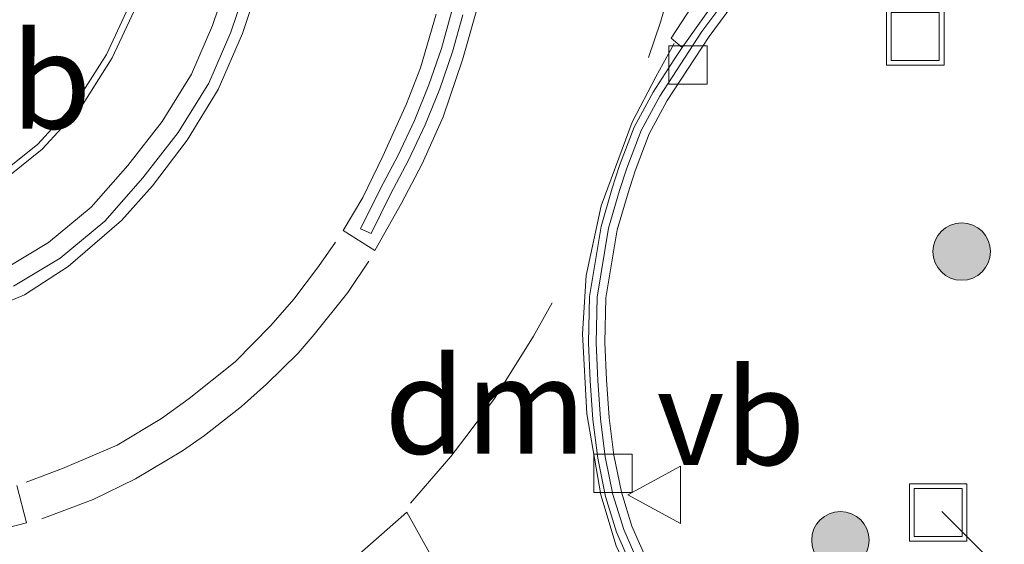
# Model space of a CAD drawing. Units: metres. Extents: x 164511 to 170003, y 369468 to 375000.
# Drawn here: x 165877 to 165902, y 373390 to 373404 of the extents above; entities that cross this region are included whole.
import ezdxf
from ezdxf.enums import TextEntityAlignment as Align

# ---------------------------------------------------------------- set-up
doc = ezdxf.new("R2010")
doc.units = ezdxf.units.M
doc.linetypes.add('VW-3-9_STREEP', pattern=[12, 3, -9])
doc.layers.get('0').update_dxf_attribs({"lineweight": 25})
for name, color, linetype, lineweight in [('B-ME-GR-BOOM-S-B1', 93, 'Continuous', 18), ('B-ME-IE-GRASLAND-GV-B6', 93, 'Continuous', 18), ('B-ME-IE-INRICHTINGSELEMENT-S-B1', 253, 'Continuous', 18), ('B-ME-KW-DUIKER-L-B1', 10, 'Continuous', 25), ('B-ME-VH-VERH_SOORT-BETON-OVERIG-GV-B6', 8, 'IE-TERREINAFSCHEIDING-NATUURLIJK-HOUTWAL', 18), ('B-ME-VH-VERH_SOORT-BITUMEN-GV-B6', 8, 'IE-TERREINAFSCHEIDING-NATUURLIJK-HOUTWAL', 18), ('B-ME-VV-KOLK-S-B1', 8, 'Continuous', 18), ('B-ME-VW-MARKERING-39STREEP-015-L-B1', 255, 'VW-3-9_STREEP', 18), ('B-ME-VW-MARKERING-DRIEHOEK-L-B1', 7, 'VW-HAAIETAND70-R-B', 18), ('B-ME-VW-MARKERING-STREEP-015-L-B1', 7, 'Continuous', 18), ('B-ME-VW-MEUBILAIR_WEGMEUBILAIR-VERKEERSBORD-S-B1', 8, 'Continuous', 18)]:
    doc.layers.add(name, color=color, linetype=linetype, lineweight=lineweight)
doc.styles.add('NLCS-ISO', font='NLCS-ISO.TTF')
doc.linetypes.add('IE-TERREINAFSCHEIDING-NATUURLIJK-HOUTWAL', pattern='A,7,-1.5,[67,NLCS.SHX,S=0.75,R=45,X=0,Y=0],-1.5,7,-1.5,[70,NLCS.SHX,S=0.75,R=0,X=0,Y=0],-1.5', length=20)
doc.linetypes.add('VW-HAAIETAND70-R-B', pattern='A,0,-0.5,[153,NLCS.SHX,S=1,R=180,X=-0.375,Y=0],-0.5', length=1)

# ---------------------------------------------------------------- blocks, each defined once
blk = doc.blocks.new('put')
for p, q in [((0.75, 0.75), (-0.75, 0.75)), ((-0.75, 0.75), (-0.75, -0.75)), ((0.75, -0.75), (0.75, 0.75)), ((-0.75, -0.75), (0.75, -0.75))]:
    blk.add_line(p, q)
blk.add_lwpolyline([(-0.625, 0.625), (0.625, 0.625), (0.625, -0.625), (-0.625, -0.625)], close=True)
blk = doc.blocks.new('verkeersbord')
for p, q in [((0, 0.75), (-0.75, -0.625)), ((0.75, -0.625), (0, 0.75)), ((-0.75, -0.625), (0.75, -0.625))]:
    blk.add_line(p, q)
blk = doc.blocks.new('boom')
blk.add_hatch(color=256).paths.add_polyline_path([(-0.75, 0, 1), (0.75, 0, 1)])
blk.add_circle((0, 0), 0.75)
blk = doc.blocks.new('kolk')
blk.add_lwpolyline([(-0.5, -0.5), (0.5, -0.5), (0.5, 0.5), (-0.5, 0.5)], close=True)

msp = doc.modelspace()

# ---------------------------------------------------------------- linework, layer by layer
at = {"layer": 'B-ME-IE-GRASLAND-GV-B6'}
for points in [[(165879.608, 373403.9991, 26.1238), (165878.9701, 373402.6351, 26.1237), (165878.1808, 373401.3885, 26.1146), (165877.1812, 373400.2972, 26.1123), (165876.1243, 373399.4536, 26.0609), (165874.8016, 373398.7357, 26.0293), (165873.4122, 373398.2745, 26.0084), (165871.8404, 373398.1359, 26.0049), (165870.407, 373398.4314, 25.9762), (165869.0316, 373398.9727, 25.9429), (165867.7041, 373399.7199, 25.9448), (165866.4504, 373400.5847, 25.9341), (165865.0981, 373401.2893, 25.8906), (165863.6472, 373401.8044, 25.8885), (165862.1389, 373401.997, 25.8801), (165859.9742, 373401.9633, 25.8579), (165859.1165, 373401.8183, 25.8441), (165858.4777, 373401.6766, 25.8307), (165857.7293, 373401.4406, 25.8005), (165857.0629, 373401.1771, 25.7972), (165854.2822, 373400.0472, 25.7846), (165852.8475, 373399.4571, 25.7786), (165850.5917, 373404.9884, 25.7838)], [(165896.2798, 373382.7336, 25.7512), (165895.7018, 373384.0308, 25.8702), (165895.2612, 373384.9321, 25.8664), (165894.8216, 373385.8303, 25.8579), (165894.391, 373386.7348, 25.8439), (165893.9419, 373387.6297, 25.847), (165893.5137, 373388.5327, 25.834), (165893.0723, 373389.4272, 25.8261), (165892.6761, 373390.3259, 25.8193), (165892.3995, 373391.2182, 25.8106), (165892.205, 373392.1825, 25.7988), (165892.0791, 373393.1596, 25.8031), (165892.0102, 373394.1483, 25.7954), (165891.969, 373395.1247, 25.7781), (165891.9958, 373396.2873, 25.7799), (165892.29, 373398.0577, 25.7774), (165892.5719, 373399.0265, 25.77), (165892.7573, 373399.599, 25.7709), (165893.1254, 373400.5625, 25.7658), (165893.5954, 373401.439, 25.7538), (165894.1378, 373402.2732, 25.7399), (165894.6854, 373403.1083, 25.7521), (165895.2775, 373403.9059, 25.7417)]]:
    msp.add_polyline3d(points, dxfattribs=at)
at = {"layer": 'B-ME-KW-DUIKER-L-B1'}
msp.add_line((165900.755, 373390.715, 25.72), (165909.338, 373382.1347, 25.0428), dxfattribs=at)
at = {"layer": 'B-ME-VH-VERH_SOORT-BETON-OVERIG-GV-B6'}
for points in [[(165901.0402, 373409.6822, 25.5786), (165900.8126, 373409.5537, 25.5818), (165899.9407, 373408.9918, 25.5905), (165899.2487, 373408.4178, 25.596), (165898.4682, 373407.7714, 25.5926), (165897.7182, 373407.0965, 25.5813), (165896.9712, 373406.4192, 25.5875), (165896.2472, 373405.7157, 25.5962), (165895.5486, 373404.9785, 25.5961), (165894.9342, 373404.1573, 25.5979), (165893.9867, 373402.8193, 25.6007), (165893.6966, 373403.0587, 25.6284), (165895.0745, 373405.1758, 25.6148), (165895.99, 373406.435, 25.6123), (165897.4635, 373407.685, 25.5969), (165899.3091, 373409.0056, 25.6), (165900.893, 373409.9062, 25.5796), (165901.0402, 373409.6822, 25.5786)], [(165876.3195, 373397.0442, 25.8654), (165877.4649, 373397.7347, 25.8726), (165878.5719, 373398.6513, 25.9103), (165879.5275, 373399.7371, 25.9272), (165880.4245, 373400.8893, 25.932), (165881.1931, 373402.1182, 25.9357), (165881.7401, 373403.3939, 25.9341), (165882.203, 373404.7804, 25.9519)], [(165882.203, 373404.7804, 25.9519), (165881.7401, 373403.3939, 25.9341), (165881.1931, 373402.1182, 25.9357), (165880.4245, 373400.8893, 25.932), (165879.5275, 373399.7371, 25.9272), (165878.5719, 373398.6513, 25.9103), (165877.4649, 373397.7347, 25.8726), (165876.3195, 373397.0442, 25.8654)], [(165882.6914, 373404.6371, 25.8589), (165882.2164, 373403.2142, 25.8408), (165881.646, 373401.884, 25.842), (165880.8434, 373400.6007, 25.8377), (165879.9213, 373399.4163, 25.8326), (165878.9297, 373398.2896, 25.8152), (165877.7636, 373397.324, 25.7767), (165876.5506, 373396.5928, 25.7688)], [(165892.6841, 373389.2398, 25.6853), (165892.2742, 373390.1695, 25.6783), (165891.9838, 373391.1062, 25.6692), (165891.7819, 373392.1069, 25.6571), (165891.6526, 373393.1116, 25.6612), (165891.5823, 373394.1188, 25.6534), (165891.5403, 373395.1151, 25.6359), (165891.5681, 373396.3222, 25.6374), (165891.8715, 373398.1478, 25.6345), (165892.1623, 373399.1473, 25.6269), (165892.3532, 373399.7366, 25.6277), (165892.735, 373400.7361, 25.6224), (165893.2265, 373401.6526, 25.6101), (165893.7792, 373402.5028, 25.5962), (165893.9867, 373402.8193, 25.6007), (165894.9342, 373404.1573, 25.5979)], [(165876.1243, 373399.4536, 26.0609), (165877.1812, 373400.2972, 26.1123), (165878.1808, 373401.3885, 26.1146), (165878.9701, 373402.6351, 26.1237), (165879.608, 373403.9991, 26.1238)], [(165876.2181, 373399.3, 25.9427), (165877.2984, 373400.1622, 25.9946), (165878.3183, 373401.2757, 25.9972), (165879.1223, 373402.5455, 26.0065), (165879.7678, 373403.9258, 26.0067)], [(165879.7678, 373403.9258, 26.0067), (165879.1223, 373402.5455, 26.0065), (165878.3183, 373401.2757, 25.9972), (165877.2984, 373400.1622, 25.9946), (165876.2181, 373399.3, 25.9427)], [(165895.0945, 373404.0378, 25.5993), (165894.4982, 373403.2345, 25.6097), (165893.9467, 373402.3935, 25.5975), (165893.3988, 373401.5507, 25.6114), (165892.9173, 373400.6528, 25.6236), (165892.5419, 373399.67, 25.6288), (165892.3535, 373399.0886, 25.628), (165892.0668, 373398.1033, 25.6354), (165891.7677, 373396.3034, 25.6382), (165891.7404, 373395.117, 25.6365), (165891.782, 373394.13, 25.6539), (165891.8517, 373393.1314, 25.6617), (165891.9794, 373392.1395, 25.6575), (165892.1779, 373391.1557, 25.6694), (165892.4618, 373390.2397, 25.6783), (165892.8654, 373389.3244, 25.6853)], [(165892.8654, 373389.3244, 25.6853), (165892.4618, 373390.2397, 25.6783), (165892.1779, 373391.1557, 25.6694), (165891.9794, 373392.1395, 25.6575), (165891.8517, 373393.1314, 25.6617), (165891.782, 373394.13, 25.6539), (165891.7404, 373395.117, 25.6365), (165891.7677, 373396.3034, 25.6382), (165892.0668, 373398.1033, 25.6354), (165892.3535, 373399.0886, 25.628), (165892.5419, 373399.67, 25.6288), (165892.9173, 373400.6528, 25.6236), (165893.3988, 373401.5507, 25.6114), (165893.9467, 373402.3935, 25.5975), (165894.4982, 373403.2345, 25.6097), (165895.0945, 373404.0378, 25.5993)], [(165895.2775, 373403.9059, 25.7417), (165894.6854, 373403.1083, 25.7521), (165894.1378, 373402.2732, 25.7399), (165893.5954, 373401.439, 25.7538), (165893.1254, 373400.5625, 25.7658), (165892.7573, 373399.599, 25.7709), (165892.5719, 373399.0265, 25.77), (165892.29, 373398.0577, 25.7774), (165891.9958, 373396.2873, 25.7799), (165891.969, 373395.1247, 25.7781), (165892.0102, 373394.1483, 25.7954), (165892.0791, 373393.1596, 25.8031), (165892.205, 373392.1825, 25.7988), (165892.3995, 373391.2182, 25.8106), (165892.6761, 373390.3259, 25.8193), (165893.0723, 373389.4272, 25.8261)], [(165888.2621, 373403.6668, 25.7602), (165887.9979, 373402.7022, 25.7602), (165887.6642, 373401.7401, 25.7638), (165887.2852, 373400.7969, 25.7572), (165886.8509, 373399.8777, 25.7572), (165886.3789, 373398.9874, 25.7607), (165885.8737, 373397.9644, 25.7491), (165885.5987, 373398.0879, 25.7624), (165886.1102, 373399.1236, 25.7742), (165886.581, 373400.0116, 25.7707)], [(165886.581, 373400.0116, 25.7707), (165887.0085, 373400.9164, 25.7707), (165887.3815, 373401.8447, 25.7772), (165887.7096, 373402.7905, 25.7735), (165887.969, 373403.7375, 25.7735)]]:
    msp.add_polyline3d(points, dxfattribs=at)
at = {"layer": 'B-ME-VH-VERH_SOORT-BITUMEN-GV-B6'}
for points in [[(165895.0745, 373405.1758, 25.6148), (165893.6966, 373403.0587, 25.6284), (165893.9867, 373402.8193, 25.6007), (165893.7792, 373402.5028, 25.5962), (165893.2265, 373401.6526, 25.6101), (165892.735, 373400.7361, 25.6224), (165892.3532, 373399.7366, 25.6277), (165892.1623, 373399.1473, 25.6269), (165891.8715, 373398.1478, 25.6345), (165891.5681, 373396.3222, 25.6374), (165891.5403, 373395.1151, 25.6359), (165891.5823, 373394.1188, 25.6534), (165891.6526, 373393.1116, 25.6612), (165891.7819, 373392.1069, 25.6571), (165891.9838, 373391.1062, 25.6692), (165892.2742, 373390.1695, 25.6783), (165892.6841, 373389.2398, 25.6853)], [(165876.5506, 373396.5928, 25.7688), (165877.7636, 373397.324, 25.7767), (165878.9297, 373398.2896, 25.8152), (165879.9213, 373399.4163, 25.8326), (165880.8434, 373400.6007, 25.8377), (165881.646, 373401.884, 25.842), (165882.2164, 373403.2142, 25.8408), (165882.6914, 373404.6371, 25.8589)], [(165887.969, 373403.7375, 25.7735), (165887.7096, 373402.7905, 25.7735), (165887.3815, 373401.8447, 25.7772), (165887.0085, 373400.9164, 25.7707), (165886.581, 373400.0116, 25.7707), (165886.1102, 373399.1236, 25.7742), (165885.5987, 373398.0879, 25.7624)], [(165885.5987, 373398.0879, 25.7624), (165885.8737, 373397.9644, 25.7491), (165886.3789, 373398.9874, 25.7607), (165886.8509, 373399.8777, 25.7572), (165887.2852, 373400.7969, 25.7572), (165887.6642, 373401.7401, 25.7638), (165887.9979, 373402.7022, 25.7602), (165888.2621, 373403.6668, 25.7602)]]:
    msp.add_polyline3d(points, dxfattribs=at)
at = {"layer": 'B-ME-VW-MARKERING-39STREEP-015-L-B1'}
for points in [[(165894.5383, 373411.3757, 25.6645), (165894.5454, 373409.3618, 25.6675), (165894.3544, 373407.3231, 25.6571), (165893.9858, 373405.428, 25.6471), (165893.4162, 373403.4831, 25.6359), (165893.1067, 373402.5602, 25.6417)], [(165884.9479, 373397.7419, 25.7554), (165884.5021, 373397.1048, 25.747), (165883.8547, 373396.2554, 25.7348), (165883.2569, 373395.5652, 25.7282), (165882.33, 373394.6131, 25.7186), (165881.1307, 373393.6575, 25.7077), (165880.4082, 373393.1347, 25.7042), (165879.2489, 373392.441, 25.6932), (165877.8297, 373391.834, 25.6816), (165876.8763, 373391.4763, 25.677)], [(165877.2888, 373390.5215, 25.6534), (165878.6225, 373391.0241, 25.6654), (165879.7334, 373391.5657, 25.6741), (165880.9574, 373392.2948, 25.6831), (165881.5305, 373392.6983, 25.688), (165882.4927, 373393.4486, 25.6944), (165883.1472, 373394.0362, 25.6988), (165883.968, 373394.8432, 25.7062), (165884.3854, 373395.3281, 25.7111), (165885.2698, 373396.4217, 25.7193), (165885.8146, 373397.2393, 25.732)]]:
    msp.add_polyline3d(points, dxfattribs=at)
at = {"layer": 'B-ME-VW-MARKERING-DRIEHOEK-L-B1'}
msp.add_polyline3d([(165890.5932, 373396.1549, 25.6675), (165890.1056, 373395.2877, 25.6726), (165889.5639, 373394.4097, 25.676), (165889.0872, 373393.6618, 25.6634), (165888.4263, 373392.773, 25.6487), (165887.9496, 373392.1443, 25.6389), (165886.8987, 373390.9303, 25.6159)], dxfattribs=at)
at = {"layer": 'B-ME-VW-MARKERING-STREEP-015-L-B1'}
for points in [[(165857.7925, 373400.0259, 25.631), (165859.7573, 373399.9796, 25.6102), (165861.0383, 373399.7874, 25.6066), (165862.3033, 373399.4349, 25.616), (165863.4242, 373398.8902, 25.6233), (165865.4659, 373397.6005, 25.6268), (165867.7157, 373396.2627, 25.6489), (165868.8686, 373395.742, 25.6625), (165870.3498, 373395.3015, 25.6743), (165871.8425, 373395.1802, 25.6889), (165872.4807, 373395.1939, 25.6984), (165873.8338, 373395.3541, 25.716), (165875.387, 373395.7546, 25.7342), (165876.8362, 373396.3634, 25.7628), (165877.9735, 373397.1033, 25.7864), (165879.3667, 373398.3049, 25.8077), (165880.1753, 373399.2101, 25.8223), (165881.073, 373400.3963, 25.8307), (165881.8817, 373401.7261, 25.8388), (165882.5222, 373403.184, 25.843), (165882.9519, 373404.4899, 25.8513)], [(165887.5679, 373403.6848, 25.7775), (165887.1593, 373402.2912, 25.7767), (165886.794, 373401.3497, 25.7763), (165886.1774, 373399.9846, 25.7742), (165885.6573, 373398.9069, 25.7678), (165885.1471, 373398.0468, 25.7611), (165885.9705, 373397.5204, 25.739), (165886.6701, 373398.7591, 25.7481), (165887.2025, 373399.7811, 25.7482), (165887.7497, 373401.0063, 25.7502), (165888.2574, 373402.499, 25.7544), (165888.697, 373404.0487, 25.7547)], [(165893.779, 373402.9198, 25.6198), (165893.2961, 373402.0526, 25.6338), (165892.6832, 373400.8696, 25.6372), (165891.8722, 373398.6893, 25.6447), (165891.4822, 373396.8683, 25.6499), (165891.3893, 373395.3445, 25.6538), (165891.4946, 373393.2634, 25.6677), (165891.8598, 373391.1512, 25.6788), (165892.2622, 373389.8164, 25.6968), (165894.0174, 373386.0768, 25.7257), (165895.6651, 373382.6561, 25.7572)], [(165876.6355, 373391.3902, 25.676), (165876.8837, 373390.4209, 25.6527), (165875.8748, 373390.1566, 25.6441)], [(165892.1587, 373380.9176, 25.8473), (165889.7257, 373385.3834, 25.7041), (165887.4412, 373389.5582, 25.5797), (165886.8035, 373390.6979, 25.6123), (165886.1473, 373390.1156, 25.5989), (165885.002, 373389.1122, 25.59), (165884.16, 373388.5547, 25.5824), (165882.8599, 373387.8486, 25.5648), (165887.7508, 373378.9108, 25.8059)]]:
    msp.add_polyline3d(points, dxfattribs=at)

# ---------------------------------------------------------------- block references
at = {"layer": 'B-ME-GR-BOOM-S-B1', "rotation": 90}
for p in [(165901.2735, 373397.4937, 25.7275), (165898.111, 373389.9641, 25.7584)]:
    msp.add_blockref('boom', p, dxfattribs=at)
at = {"layer": 'B-ME-IE-INRICHTINGSELEMENT-S-B1', "rotation": 90}
for p in [(165900.0616, 373403.1063, 25.5707), (165900.658, 373390.6863, 25.7539)]:
    msp.add_blockref('put', p, dxfattribs=at)
at = {"layer": 'B-ME-VV-KOLK-S-B1', "rotation": 90}
for p in [(165894.1361, 373402.3585, 25.5909), (165892.1768, 373391.7068, 25.6525)]:
    msp.add_blockref('kolk', p, dxfattribs=at)
at = {"layer": 'B-ME-VW-MEUBILAIR_WEGMEUBILAIR-VERKEERSBORD-S-B1', "rotation": 90}
msp.add_blockref('verkeersbord', (165893.3139, 373391.1458, 25.7625), dxfattribs=at)

# ---------------------------------------------------------------- texts
at = {"layer": 'B-ME-VW-MARKERING-DRIEHOEK-L-B1', "ltscale": 0.2, "style": 'NLCS-ISO'}
msp.add_text('dm', height=2.5, dxfattribs=at).set_placement((165888.8522, 373393.4673), align=Align.MIDDLE_CENTER)
at = {"layer": 'B-ME-VW-MEUBILAIR_WEGMEUBILAIR-VERKEERSBORD-S-B1', "ltscale": 0.2, "style": 'NLCS-ISO'}
for p in [(165874.6954, 373399.9207, 26.2247), (165893.3139, 373391.1458, 25.7625)]:
    msp.add_text('vb', height=2.5, dxfattribs=at).set_placement(p, align=Align.BOTTOM_LEFT)

doc.saveas('drawing.dxf')
